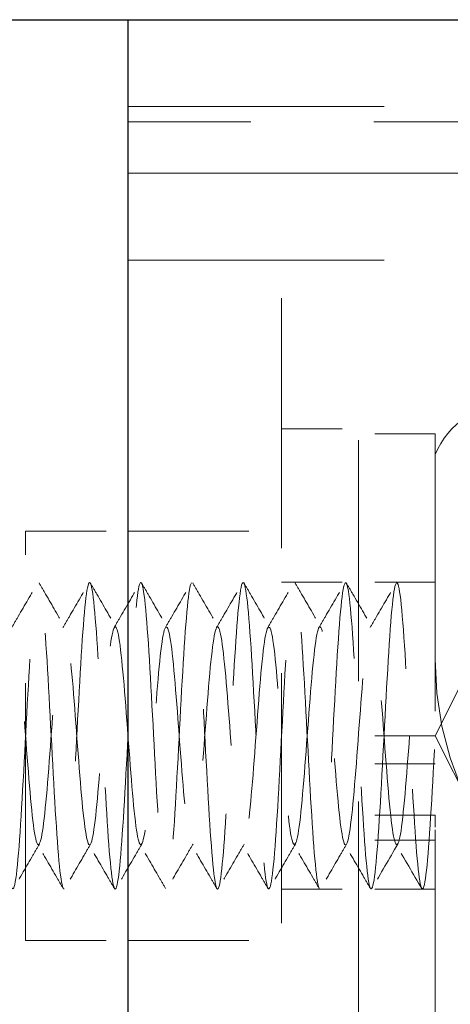
# Model space of a CAD drawing. Units: inches. Extents: x 33223 to 36160, y 17134 to 19216.
# Drawn here: x 33499 to 33507, y 18228 to 18247 of the extents above; entities that cross this region are included whole.
import ezdxf

# ---------------------------------------------------------------- set-up
doc = ezdxf.new("R2010")
doc.units = ezdxf.units.IN
doc.header["$LTSCALE"] = 3
doc.header["$MEASUREMENT"] = 0
doc.linetypes.add('HIDDEN2', pattern=[4.762499999999999, 3.175, -1.5875])
doc.layers.add('Net Hidden', color=7, linetype='HIDDEN2', lineweight=18, true_color=0x0080ff)
doc.layers.add('Net Thay', color=7, linetype='Continuous', lineweight=25)

msp = doc.modelspace()

# ---------------------------------------------------------------- linework, layer by layer
at = {"layer": 'Net Hidden', "ltscale": 0.5249344110488892}
for p, q in [((33500.778398838, 18245.20431064691), (33545.778398838, 18245.20431064691)), ((33500.778398838, 18242.20431064691), (33545.778398838, 18242.20431064691))]:
    msp.add_line(p, q, dxfattribs=at)
at = {"layer": 'Net Hidden', "ltscale": 0.5039370059967041}
msp.add_line((33524.778398838, 18244.90431064691), (33500.778398838, 18244.90431064691), dxfattribs=at)
at = {"layer": 'Net Hidden', "ltscale": 0.4454216063022614}
msp.add_line((33500.778398838, 18243.90431064691), (33503.778398838, 18243.90431064691), dxfattribs=at)
at = {"layer": 'Net Hidden', "ltscale": 0.5132691860198975}
msp.add_line((33503.778398838, 18221.90431064691), (33503.778398838, 18243.90431064691), dxfattribs=at)
at = {"layer": 'Net Hidden', "ltscale": 0.5319334864616394}
msp.add_line((33503.778398838, 18243.90431064691), (33579.778398838, 18243.90431064691), dxfattribs=at)
at = {"layer": 'Net Hidden', "ltscale": 0.1239002496004105}
for p, q in [((33503.778398838, 18238.90431064691), (33505.278398838, 18238.90431064691)), ((33506.778398838, 18238.80431064692), (33505.278398838, 18238.80431064692)), ((33503.778398838, 18235.90431064691), (33505.278398838, 18235.90431064691)), ((33506.778398838, 18235.90431064691), (33505.278398838, 18235.90431064691)), ((33506.778398838, 18232.90431064691), (33505.278398838, 18232.90431064691)), ((33506.778398838, 18232.35612248833), (33505.278398838, 18232.35612248833)), ((33506.778398838, 18231.35028022905), (33505.278398838, 18231.35028022905)), ((33506.778398838, 18230.86301769868), (33505.278398838, 18230.86301769868)), ((33503.778398838, 18229.90431064691), (33505.278398838, 18229.90431064691)), ((33506.778398838, 18229.90431064691), (33505.278398838, 18229.90431064691))]:
    msp.add_line(p, q, dxfattribs=at)
at = {"layer": 'Net Hidden', "ltscale": 0.4947389960289001}
msp.add_line((33505.278398838, 18226.90431064691), (33505.278398838, 18238.90431064691), dxfattribs=at)
at = {"layer": 'Net Hidden', "ltscale": 0.569043755531311}
msp.add_line((33506.778398838, 18238.80431064692), (33506.778398838, 18231.35028022905), dxfattribs=at)
at = {"layer": 'Net Hidden', "ltscale": 0.5277215838432312}
msp.add_line((33498.778398838, 18228.90431064691), (33498.778398838, 18236.90431064691), dxfattribs=at)
at = {"layer": 'Net Hidden', "ltscale": 0.1652336567640305}
for p, q in [((33498.778398838, 18236.90431064691), (33500.778398838, 18236.90431064691)), ((33498.778398838, 18228.90431064691), (33500.778398838, 18228.90431064691))]:
    msp.add_line(p, q, dxfattribs=at)
at = {"layer": 'Net Hidden', "ltscale": 0.2479005008935928}
for p, q in [((33500.778398838, 18236.90431064691), (33503.778398838, 18236.90431064691)), ((33500.778398838, 18228.90431064691), (33503.778398838, 18228.90431064691))]:
    msp.add_line(p, q, dxfattribs=at)
at = {"layer": 'Net Hidden', "ltscale": 0.06190012395381927}
msp.add_line((33506.778398838, 18235.90431064691), (33506.028398838, 18235.90431064691), dxfattribs=at)
at = {"layer": 'Net Hidden', "ltscale": 0.2133448421955109}
for q in [(33507.93309937637, 18235.21371172367), (33507.93309937637, 18230.59490957015)]:
    msp.add_line((33506.778398838, 18232.90431064691), q, dxfattribs=at)
at = {"layer": 'Net Hidden', "ltscale": 0.02459355071187019}
msp.add_line((33506.778398838, 18231.35028022905), (33506.778398838, 18231.0661725941), dxfattribs=at)
at = {"layer": 'Net Hidden', "ltscale": 0.03348834440112114}
msp.add_line((33506.778398838, 18230.86301769868), (33506.778398838, 18231.0661725941), dxfattribs=at)
at = {"layer": 'Net Hidden', "ltscale": 0.5027692914009094}
msp.add_line((33506.778398838, 18230.86301769868), (33506.778398838, 18227.00431064691), dxfattribs=at)
at = {"layer": 'Net Hidden', "ltscale": 0.02056670747697353}
msp.add_line((33506.778398838, 18229.90431064691), (33506.528398838, 18229.90431064691), dxfattribs=at)
at = {"layer": 'Net Hidden', "ltscale": 0.535967230796814}
msp.add_circle((33513.278398838, 18234.40431064691), 6.500000000000002, dxfattribs=at)
at = {"layer": 'Net Hidden', "ltscale": 0.4012616276741028}
msp.add_arc((33508.278398838, 18237.77931064691), 1.625000000000001, 22.61986494810656, 157.3801350518934, dxfattribs=at)
at = {"layer": 'Net Hidden', "ltscale": 0.5276833176612854}
msp.add_open_spline([(33505.778398838, 18232.90431064691), (33505.72372266419, 18231.87368905112), (33505.66904649037, 18230.86148825418), (33505.61437031657, 18230.3314541486), (33505.55971394289, 18229.80161198661), (33505.5050575692, 18229.77248755527), (33505.45040119551, 18230.25741605065), (33505.39576441828, 18230.74217068016), (33505.34112764106, 18231.72329714871), (33505.28649086382, 18232.75184526263), (33505.2318734801, 18233.7800282899), (33505.17725609638, 18234.81897850983), (33505.12263871266, 18235.39357758502), (33505.06804052022, 18235.96797475937), (33505.01344232779, 18236.05793937937), (33504.95884413536, 18235.62235502049), (33504.90426493269, 18235.18692216204), (33504.84968573004, 18234.24179519097), (33504.79510652738, 18233.21866505036), (33504.7405461137, 18232.19588712377), (33504.6859857, 18231.13144088237), (33504.63142528632, 18230.5112279453), (33504.57688346148, 18229.89122631614), (33504.52234163664, 18229.73709760694), (33504.46779981181, 18230.11915756975), (33504.41327637639, 18230.50108871652), (33504.35875294098, 18231.40531238449), (33504.30422950556, 18232.41954877162), (33504.24972426082, 18233.43344677884), (33504.19521901607, 18234.52145873232), (33504.14071377132, 18235.18779255151), (33504.08622651915, 18235.85390640908), (33504.03173926697, 18236.07513545627), (33503.9772520148, 18235.75072612888), (33503.92278255778, 18235.42642275124), (33503.86831310075, 18234.56828861174), (33503.81384364372, 18233.56692027174), (33503.75939178505, 18232.56587546059), (33503.70493992639, 18231.45692612499), (33503.65048806772, 18230.74455059548), (33503.59605361127, 18230.03240273338), (33503.54161915481, 18229.74159100995), (33503.48718469837, 18230.00433717515), (33503.43276744862, 18230.26700028641), (33503.37835019887, 18231.07362737504), (33503.32393294913, 18232.05767405588), (33503.2695327112, 18233.04141310593), (33503.21513247327, 18234.16795987921), (33503.16073223534, 18234.92566980792), (33503.10634881496, 18235.68314549465), (33503.05196539457, 18236.04549920264), (33502.99758197419, 18235.84824839029), (33502.94321517769, 18235.65105787339), (33502.88884838118, 18234.90152474212), (33502.83448158466, 18233.93970345551), (33502.78013121896, 18232.97817285183), (33502.72578085327, 18231.83808490414), (33502.67143048756, 18231.03641410133), (33502.61709636019, 18230.23498281472), (33502.56276223282, 18229.79972124422), (33502.50842810544, 18229.92789744966), (33502.4541100245, 18230.05603580098), (33502.39979194356, 18230.7427910939), (33502.34547386261, 18231.67707284811), (33502.29117163677, 18232.61108189133), (33502.23686941094, 18233.75994394604), (33502.1825671851, 18234.6035032529), (33502.12828062362, 18235.44681922155), (33502.07399406213, 18235.95569118263), (33502.01970750064, 18235.89983849776), (33501.9654364133, 18235.84400173347), (33501.91116532597, 18235.22572277225), (33501.85689423863, 18234.32465449696), (33501.80263843579, 18233.42383999173), (33501.74838263295, 18232.27166473078), (33501.69412683011, 18231.38901371848), (33501.63988612266, 18230.50660828289), (33501.58564541521, 18229.92415427243), (33501.53140470776, 18229.90484567725), (33501.47717890712, 18229.88554238859), (33501.42295310649, 18230.42972340799), (33501.36872730586, 18231.29160605526), (33501.314516224, 18232.15325475757), (33501.26030514213, 18233.30261800841), (33501.20609406027, 18234.22082255479), (33501.15189750965, 18235.13878097711), (33501.09770095903, 18235.79399475091), (33501.04350440841, 18235.89080861234), (33500.98932220201, 18235.98759684999), (33500.93513999561, 18235.52295898238), (33500.88095778922, 18234.70645981239), (33500.82678974053, 18233.89017399216), (33500.77262169185, 18232.75036932698), (33500.71845364317, 18231.80089756286), (33500.66429956618, 18230.8516706983), (33500.6101454892, 18230.12536989769), (33500.55599141221, 18229.94928318169), (33500.50185112139, 18229.77324129264), (33500.44771083057, 18230.15317332292), (33500.39357053976, 18230.91794846999), (33500.33944385006, 18231.68253149025), (33500.28531716037, 18232.80546666949), (33500.23119047068, 18233.78117601031), (33500.17707719754, 18234.75664349897), (33500.1229639244, 18235.55146036277), (33500.06885065127, 18235.80793046221), (33500.01475061057, 18236.06433784639), (33499.96065056988, 18235.773880797), (33499.90655052919, 18235.06722011086), (33499.85246353732, 18234.36072986967), (33499.79837654543, 18233.26246795074), (33499.74428955355, 18232.26627633083), (33499.69021542728, 18231.27032167396), (33499.63614130102, 18230.4104948497), (33499.58206717475, 18230.07326449378), (33499.52800573135, 18229.73611323389), (33499.47394428796, 18229.93283361002), (33499.41988284456, 18230.57504108653), (33499.36583390173, 18231.21710006616), (33499.3117849589, 18232.28247793567), (33499.25773601606, 18233.29270243201), (33499.2036566598, 18234.30349538331), (33499.14957730354, 18235.22447680821), (33499.09549794728, 18235.64162145394), (33499.04147346991, 18236.05834278782), (33498.98744899254, 18235.95807902645), (33498.93342451515, 18235.38582438754), (33498.87941199385, 18234.81369639332), (33498.82539947253, 18233.78930656254), (33498.77138695122, 18232.77218244861), (33498.71738620535, 18231.75528008118), (33498.66338545948, 18230.78028175013), (33498.60938471361, 18230.28439356817), (33498.55297332885, 18229.76636851898), (33498.49656194408, 18229.79394346298), (33498.44015055931, 18230.35378809424), (33498.38462060242, 18230.90488515314), (33498.32909064554, 18231.9492621372), (33498.27356068866, 18232.9954935681), (33498.21848852482, 18234.03309979033), (33498.16341636098, 18235.03393739364), (33498.10834419714, 18235.53372671717), (33498.05331910068, 18236.03308889611), (33497.99829400422, 18236.01399487278), (33497.94326890776, 18235.48528916039), (33497.8882900071, 18234.95702731791), (33497.83331110645, 18233.93938243119), (33497.77833220579, 18232.90305465963), (33497.72339863658, 18231.86758136552), (33497.66846506737, 18230.8511999222), (33497.61353149816, 18230.3233583642), (33497.55903838677, 18229.79974904432), (33497.50454527538, 18229.77505283401), (33497.450052164, 18230.26051913023), (33497.39520638077, 18230.7491272969), (33497.34036059753, 18231.73743684885), (33497.2855148143, 18232.77022233948), (33497.23071181704, 18233.8022021394), (33497.17590881979, 18234.84131892435), (33497.12110582253, 18235.40958856209), (33497.06634477399, 18235.97742322033), (33497.01158372544, 18236.05473535178), (33496.9568226769, 18235.60600902419), (33496.90210274618, 18235.15761962675), (33496.84738281545, 18234.20012846372), (33496.79266288473, 18233.17282179163), (33496.73798324715, 18232.14627157907), (33496.68330360957, 18231.0867579263), (33496.62862397198, 18230.47975646121), (33496.57398380892, 18229.8731932048), (33496.51934364586, 18229.74009517067), (33496.4647034828, 18230.14137273199), (33496.41010198154, 18230.54236636088), (33496.35550048028, 18231.46265818807), (33496.30089897903, 18232.48160431928), (33496.2463353326, 18233.49984402226), (33496.19177168619, 18234.58044986112), (33496.13720803977, 18235.23009317179), (33496.08268144683, 18235.87929531789), (33496.0281548539, 18236.07517607803), (33495.97362826096, 18235.72841489988), (33495.91913792562, 18235.38188430141), (33495.86464759026, 18234.50571547668), (33495.81015725492, 18233.49897790095), (33495.75570238658, 18232.49289559692), (33495.70124751825, 18231.39185764089), (33495.64679264991, 18230.69679117982), (33495.59237246319, 18230.00216739778), (33495.53795227647, 18229.73736663058), (33495.48353208975, 18230.02272984754), (33495.4291458043, 18230.30791529639), (33495.37475951884, 18231.13254099655), (33495.32037323339, 18232.12225206564), (33495.26602007374, 18233.11136031758), (33495.2116669141, 18234.23076051788), (33495.15731375446, 18234.97281396576), (33495.10299294996, 18235.71442568688), (33495.04867214547, 18236.05330265864), (33494.99435134097, 18235.83592507754), (33494.94006212558, 18235.61867390776), (33494.88577291019, 18234.85341687678), (33494.83148369481, 18233.88648623736), (33494.77722530703, 18232.92010466005), (33494.72296691925, 18231.78584702413), (33494.66870853146, 18230.9965402311), (33494.61448021415, 18230.20767087884), (33494.56025189684, 18229.79067611249), (33494.50602357954, 18229.9339092818), (33494.45182457985, 18230.07706501453), (33494.39762558016, 18230.77485483307), (33494.34342658047, 18231.71238706866), (33494.28925614968, 18232.64942512051), (33494.23508571889, 18233.79360870294), (33494.1809152881, 18234.62907270429), (33494.12677268151, 18235.46410757631), (33494.07263007493, 18235.96200979684), (33494.01848746834, 18235.89849526846), (33493.96437194517, 18235.83501251155), (33493.91025642199, 18235.21289215697), (33493.85614089882, 18234.31213085653), (33493.80205172205, 18233.41180809608), (33493.74796254528, 18232.26401129117), (33493.69387336851, 18231.3848922463), (33493.63980980481, 18230.50618949423), (33493.58574624111, 18229.92597423993), (33493.5316826774, 18229.90494920353), (33493.47764399699, 18229.88393384411), (33493.42360531657, 18230.42227908616), (33493.36956663615, 18231.27828795223), (33493.31555211268, 18232.13391415608), (33493.26153758921, 18233.2777158222), (33493.20752306574, 18234.19656591886), (33493.15096968837, 18235.15860488408), (33493.094416311, 18235.83565579705), (33493.03786293363, 18235.89900813982), (33492.98278393041, 18235.96070885609), (33492.92770492718, 18235.44000224552), (33492.87262592397, 18234.57849113524), (33492.81764047409, 18233.71844332745), (33492.76265502421, 18232.55032547458), (33492.70766957434, 18231.61454820436), (33492.65277421178, 18230.68030409735), (33492.59787884922, 18230.01158824211), (33492.54298348667, 18229.91689813295), (33492.4881748015, 18229.82235753534), (33492.43336611634, 18230.30333167301), (33492.37855743117, 18231.13853728166), (33492.32383206682, 18231.97247320078), (33492.26910670247, 18233.12951551708), (33492.21438133812, 18234.07873519248), (33492.15973598875, 18235.02656699592), (33492.10509063939, 18235.73334679797), (33492.05044529003, 18235.87557414824), (33491.99587669804, 18236.01760171941), (33491.94130810606, 18235.5917169759), (33491.88673951408, 18234.7923793809), (33491.83224446767, 18233.99411910426), (33491.77774942126, 18232.85169870426), (33491.72325437486, 18231.88553522475), (33491.6688297057, 18230.92061949028), (33491.61440503654, 18230.16541524255), (33491.55998036738, 18229.96318034332), (33491.50562294835, 18229.76119533672), (33491.45126552931, 18230.11779514382), (33491.39690811028, 18230.87124280792), (33491.34261485332, 18231.62380112233), (33491.28832159634, 18232.74599296161), (33491.23402833937, 18233.72988277446), (33491.17979619333, 18234.71266514917), (33491.1255640473, 18235.52339148836), (33491.07133190126, 18235.79581818372), (33491.01715784994, 18236.06795304939), (33490.96298379861, 18235.79361709274), (33490.90880974728, 18235.09651136513), (33490.85469080739, 18234.40011480536), (33490.8005718675, 18233.30581670669), (33490.7464529276, 18232.30617976594), (33490.69238614688, 18231.30750626313), (33490.63831936617, 18230.43751846505), (33490.58425258545, 18230.08716015309), (33490.53023504083, 18229.73712089607), (33490.4762174962, 18229.91765470756), (33490.42219995158, 18230.54776349838), (33490.36710468429, 18231.19044380703), (33490.31200941699, 18232.27898538451), (33490.2569141497, 18233.30805862412), (33490.20200385647, 18234.33367690549), (33490.14709356322, 18235.26279909546), (33490.09218326999, 18235.66659394879), (33490.03744423796, 18236.06912939534), (33489.98270520593, 18235.93530660994), (33489.92796617391, 18235.32655896978), (33489.87338511405, 18234.71956812334), (33489.8188040542, 18233.66220585861), (33489.76422299434, 18232.63745545949), (33489.70978700048, 18231.61542865038), (33489.65535100661, 18230.66187478916), (33489.60091501274, 18230.21036206521), (33489.54661152361, 18229.75994838564), (33489.49230803447, 18229.8247070959), (33489.43800454534, 18230.37531703361), (33489.38382130933, 18230.92470766551), (33489.3296380733, 18231.93864537774), (33489.27545483728, 18232.95980058844), (33489.2213798794, 18233.97891515343), (33489.16730492152, 18234.97022658681), (33489.11322996364, 18235.48815565798), (33489.05761200007, 18236.02086361266), (33489.0019940365, 18236.03134342551), (33488.94637607293, 18235.51465044936), (33488.89161474364, 18235.00591563784), (33488.83685341434, 18234.00586929617), (33488.78209208504, 18232.97392046587), (33488.72763769148, 18231.94775568028), (33488.67318329792, 18230.92645682174), (33488.61872890436, 18230.37466601745), (33488.56453079129, 18229.82547212422), (33488.51033267821, 18229.76018897595), (33488.45613456514, 18230.20827607076), (33488.39965658788, 18230.67521211921), (33488.34317861062, 18231.6847596093), (33488.28670063335, 18232.74789644335), (33488.23222392684, 18233.77336152025), (33488.17774722032, 18234.81041421624), (33488.1232705138, 18235.38691116072), (33488.06926666725, 18235.95840408893), (33488.0152628207, 18236.05810702416), (33487.96125897415, 18235.64130700128), (33487.90720530724, 18235.22412246638), (33487.85315164032, 18234.30366382485), (33487.79909797341, 18233.29338115436), (33487.7921982616, 18233.16442303428), (33487.7852985498, 18233.03436715043), (33487.778398838, 18232.90431064691)], degree=3, knots=[0, 0, 0, 0, 1.030621595791134, 1.030621595791134, 1.030621595791134, 2.060869968012806, 2.060869968012806, 2.060869968012806, 3.090748955807983, 3.090748955807983, 3.090748955807983, 4.120262384558416, 4.120262384558416, 4.120262384558416, 5.149414066061077, 5.149414066061077, 5.149414066061077, 6.178207798702966, 6.178207798702966, 6.178207798702966, 7.206647367634311, 7.206647367634311, 7.206647367634311, 8.234736544940175, 8.234736544940175, 8.234736544940175, 9.262479089810519, 9.262479089810519, 9.262479089810519, 10.28987874870873, 10.28987874870873, 10.28987874870873, 11.31693925553863, 11.31693925553863, 11.31693925553863, 12.34366433181006, 12.34366433181006, 12.34366433181006, 13.37005768680289, 13.37005768680289, 13.37005768680289, 14.39612301772976, 14.39612301772976, 14.39612301772976, 15.42186400989727, 15.42186400989727, 15.42186400989727, 16.44728433686587, 16.44728433686587, 16.44728433686587, 17.47238766060836, 17.47238766060836, 17.47238766060836, 18.49717763166704, 18.49717763166704, 18.49717763166704, 19.52165788930957, 19.52165788930957, 19.52165788930957, 20.54583206168354, 20.54583206168354, 20.54583206168354, 21.56970376596974, 21.56970376596974, 21.56970376596974, 22.5932766085342, 22.5932766085342, 22.5932766085342, 23.61655418507899, 23.61655418507899, 23.61655418507899, 24.63954008079181, 24.63954008079181, 24.63954008079181, 25.66223787049445, 25.66223787049445, 25.66223787049445, 26.68465111878997, 26.68465111878997, 26.68465111878997, 27.70678338020882, 27.70678338020882, 27.70678338020882, 28.72863819935383, 28.72863819935383, 28.72863819935383, 29.75021911104406, 29.75021911104406, 29.75021911104406, 30.77152964045757, 30.77152964045757, 30.77152964045757, 31.79257330327311, 31.79257330327311, 31.79257330327311, 32.81335360581081, 32.81335360581081, 32.81335360581081, 33.83387404517177, 33.83387404517177, 33.83387404517177, 34.85413810937668, 34.85413810937668, 34.85413810937668, 35.87414927750345, 35.87414927750345, 35.87414927750345, 36.89391101982378, 36.89391101982378, 36.89391101982378, 37.91342679793891, 37.91342679793891, 37.91342679793891, 38.93270006491431, 38.93270006491431, 38.93270006491431, 39.95173426541348, 39.95173426541348, 39.95173426541348, 40.97053283583084, 40.97053283583084, 40.97053283583084, 41.98990468584866, 41.98990468584866, 41.98990468584866, 43.00824209327933, 43.00824209327933, 43.00824209327933, 44.02635413420843, 44.02635413420843, 44.02635413420843, 45.04424421325933, 45.04424421325933, 45.04424421325933, 46.10757376507141, 46.10757376507141, 46.10757376507141, 47.15428879263642, 47.15428879263642, 47.15428879263642, 48.19237462471766, 48.19237462471766, 48.19237462471766, 49.22957325749442, 49.22957325749442, 49.22957325749442, 50.26590111987795, 50.26590111987795, 50.26590111987795, 51.30137450473217, 51.30137450473217, 51.30137450473217, 52.32854545513355, 52.32854545513355, 52.32854545513355, 53.36236411327676, 53.36236411327676, 53.36236411327676, 54.39537627472437, 54.39537627472437, 54.39537627472437, 55.42759772156153, 55.42759772156153, 55.42759772156153, 56.45904411574611, 56.45904411574611, 56.45904411574611, 57.48973100211011, 57.48973100211011, 57.48973100211011, 58.51967381130339, 58.51967381130339, 58.51967381130339, 59.54888786268148, 59.54888786268148, 59.54888786268148, 60.57738836713938, 60.57738836713938, 60.57738836713938, 61.60519042989301, 61.60519042989301, 61.60519042989301, 62.63230905321021, 62.63230905321021, 62.63230905321021, 63.65875913909267, 63.65875913909267, 63.65875913909267, 64.6845554919107, 64.6845554919107, 64.6845554919107, 65.70971282099221, 65.70971282099221, 65.70971282099221, 66.73424574316743, 66.73424574316743, 66.73424574316743, 67.75816878527094, 67.75816878527094, 67.75816878527094, 68.7814963866023, 68.7814963866023, 68.7814963866023, 69.80424290134684, 69.80424290134684, 69.80424290134684, 70.82642260095771, 70.82642260095771, 70.82642260095771, 71.84804967650078, 71.84804967650078, 71.84804967650078, 72.86913824096347, 72.86913824096347, 72.86913824096347, 73.88970233152875, 73.88970233152875, 73.88970233152875, 74.90975591181572, 74.90975591181572, 74.90975591181572, 75.9293128740876, 75.9293128740876, 75.9293128740876, 76.9483870414286, 76.9483870414286, 76.9483870414286, 77.96699216989062, 77.96699216989062, 77.96699216989062, 78.98514195061085, 78.98514195061085, 78.98514195061085, 80.05114799994278, 80.05114799994278, 80.05114799994278, 81.08936275121188, 81.08936275121188, 81.08936275121188, 82.12581406354897, 82.12581406354897, 82.12581406354897, 83.16056726987003, 83.16056726987003, 83.16056726987003, 84.19368664589703, 84.19368664589703, 84.19368664589703, 85.22523546153818, 85.22523546153818, 85.22523546153818, 86.25527603023328, 86.25527603023328, 86.25527603023328, 87.28386975639494, 87.28386975639494, 87.28386975639494, 88.31107718106799, 88.31107718106799, 88.31107718106799, 89.33695802592183, 89.33695802592183, 89.33695802592183, 90.3615712356834, 90.3615712356834, 90.3615712356834, 91.38497501911199, 91.38497501911199, 91.38497501911199, 92.40722688861115, 92.40722688861115, 92.40722688861115, 93.42838369856747, 93.42838369856747, 93.42838369856747, 94.44850168250117, 94.44850168250117, 94.44850168250117, 95.46763648910839, 95.46763648910839, 95.46763648910839, 96.48584321727147, 96.48584321727147, 96.48584321727147, 97.52436453908706, 97.52436453908706, 97.52436453908706, 98.55939918215817, 98.55939918215817, 98.55939918215817, 99.59120562743564, 99.59120562743564, 99.59120562743564, 100.6200343674235, 100.6200343674235, 100.6200343674235, 101.6461286779495, 101.6461286779495, 101.6461286779495, 102.6697253331092, 102.6697253331092, 102.6697253331092, 103.6910552704974, 103.6910552704974, 103.6910552704974, 104.7103442130066, 104.7103442130066, 104.7103442130066, 105.7587181275348, 105.7587181275348, 105.7587181275348, 106.790944866487, 106.790944866487, 106.790944866487, 107.8173860030681, 107.8173860030681, 107.8173860030681, 108.8389963662741, 108.8389963662741, 108.8389963662741, 109.9035811570137, 109.9035811570137, 109.9035811570137, 110.930442882939, 110.930442882939, 110.930442882939, 111.948391408466, 111.948391408466, 111.948391408466, 112.9672790257148, 112.9672790257148, 112.9672790257148, 113.0973355292325, 113.0973355292325, 113.0973355292325, 113.0973355292325], dxfattribs=at)
at = {"layer": 'Net Hidden', "ltscale": 0.4947110116481781}
msp.add_open_spline([(33505.778398838, 18232.90431064691), (33505.83284690457, 18233.93063252275), (33505.88729497116, 18234.93890701434), (33505.94174303774, 18235.47050952732), (33505.99593593603, 18235.99962071027), (33506.05012883432, 18236.03841442406), (33506.10432173262, 18235.56938763502), (33506.16049482473, 18235.08322273417), (33506.21666791684, 18234.06724426273), (33506.27284100896, 18233.009051965), (33506.32730819341, 18231.98299566482), (33506.38177537786, 18230.95515468654), (33506.43624256231, 18230.39333726649), (33506.49024014225, 18229.83636371702), (33506.5442377222, 18229.75609385646), (33506.59823530214, 18230.18851842477), (33506.65227579138, 18230.62128662024), (33506.70631628063, 18231.55285257216), (33506.76035676988, 18232.56495360471), (33506.76637079258, 18232.67758764406), (33506.77238481529, 18232.79094898958), (33506.778398838, 18232.90431064691)], degree=3, knots=[-6.283185307179585, -6.283185307179585, -6.283185307179585, -6.283185307179585, -5.256863431345022, -5.256863431345022, -5.256863431345022, -4.235351364435823, -4.235351364435823, -4.235351364435823, -3.176513523326868, -3.176513523326868, -3.176513523326868, -2.149831284136024, -2.149831284136024, -2.149831284136024, -1.132000881363126, -1.132000881363126, -1.132000881363126, -0.1133616573399199, -0.1133616573399199, -0.1133616573399199, 0, 0, 0, 0], dxfattribs=at)
at = {"layer": 'Net Hidden', "ltscale": 0.0831674337387085}
for points, knots in [([(33498.50795260902, 18235.0207000133), (33498.55022679738, 18235.09331767011), (33498.59247498107, 18235.16595051664), (33498.76121325007, 18235.45622396173), (33498.88755401473, 18235.67395156094), (33499.01381533776, 18235.89172514176)], [0, 0, 0, 0, 0.02520795236705833, 0.02520795236705833, 0.1007265286397837, 0.1007265286397837, 0.1007265286397837, 0.1007265286397837]), ([(33499.04298233824, 18235.89172514176), (33499.08525590004, 18235.81881235494), (33499.12753902044, 18235.74590511282), (33499.2960318702, 18235.45548893057), (33499.42232723536, 18235.23802951937), (33499.54884506697, 18235.0207000133)], [0, 0, 0, 0, 0.02528437945481364, 0.02528437945481364, 0.100726525041996, 0.100726525041996, 0.100726525041996, 0.100726525041996]), ([(33499.50795260902, 18235.0207000133), (33499.55022679738, 18235.09331767011), (33499.59247498107, 18235.16595051664), (33499.76121325007, 18235.45622396173), (33499.88755401473, 18235.67395156094), (33500.01381533776, 18235.89172514176)], [0, 0, 0, 0, 0.02520795236705833, 0.02520795236705833, 0.1007265286397837, 0.1007265286397837, 0.1007265286397837, 0.1007265286397837]), ([(33500.04298233824, 18235.89172514176), (33500.08525590004, 18235.81881235494), (33500.12753902044, 18235.74590511282), (33500.2960318702, 18235.45548893057), (33500.42232723536, 18235.23802951937), (33500.54884506697, 18235.0207000133)], [0, 0, 0, 0, 0.02528437945481249, 0.02528437945481249, 0.100726525041996, 0.100726525041996, 0.100726525041996, 0.100726525041996]), ([(33500.50795260902, 18235.0207000133), (33500.55022679738, 18235.09331767011), (33500.59247498107, 18235.16595051664), (33500.76121325007, 18235.45622396173), (33500.88755401473, 18235.67395156094), (33501.01381533776, 18235.89172514176)], [0, 0, 0, 0, 0.02520795236705833, 0.02520795236705833, 0.1007265286397803, 0.1007265286397803, 0.1007265286397803, 0.1007265286397803]), ([(33501.04298233824, 18235.89172514176), (33501.08525590004, 18235.81881235494), (33501.12753902044, 18235.74590511282), (33501.2960318702, 18235.45548893057), (33501.42232723536, 18235.23802951937), (33501.54884506697, 18235.0207000133)], [0, 0, 0, 0, 0.02528437945480912, 0.02528437945480912, 0.100726525041996, 0.100726525041996, 0.100726525041996, 0.100726525041996]), ([(33501.50795260902, 18235.0207000133), (33501.55022679738, 18235.09331767011), (33501.59247498107, 18235.16595051664), (33501.76121325007, 18235.45622396173), (33501.88755401473, 18235.67395156094), (33502.01381533776, 18235.89172514176)], [0, 0, 0, 0, 0.02520795236705968, 0.02520795236705968, 0.1007265286397802, 0.1007265286397802, 0.1007265286397802, 0.1007265286397802]), ([(33502.04298233824, 18235.89172514176), (33502.08525590004, 18235.81881235494), (33502.12753902044, 18235.74590511282), (33502.2960318702, 18235.45548893057), (33502.42232723536, 18235.23802951937), (33502.54884506697, 18235.0207000133)], [0, 0, 0, 0, 0.02528437945481307, 0.02528437945481307, 0.1007265250419996, 0.1007265250419996, 0.1007265250419996, 0.1007265250419996]), ([(33502.50795260902, 18235.0207000133), (33502.55022679738, 18235.09331767011), (33502.59247498107, 18235.16595051664), (33502.76121325007, 18235.45622396173), (33502.88755401473, 18235.67395156094), (33503.01381533776, 18235.89172514176)], [0, 0, 0, 0, 0.02520795236706044, 0.02520795236706044, 0.1007265286397802, 0.1007265286397802, 0.1007265286397802, 0.1007265286397802]), ([(33503.04298233824, 18235.89172514176), (33503.08525590004, 18235.81881235494), (33503.12753902044, 18235.74590511282), (33503.2960318702, 18235.45548893057), (33503.42232723536, 18235.23802951937), (33503.54884506697, 18235.0207000133)], [0, 0, 0, 0, 0.02528437945481384, 0.02528437945481384, 0.1007265250419996, 0.1007265250419996, 0.1007265250419996, 0.1007265250419996]), ([(33503.50795260902, 18235.0207000133), (33503.55022679738, 18235.09331767011), (33503.59247498107, 18235.16595051664), (33503.76121325007, 18235.45622396173), (33503.88755401473, 18235.67395156094), (33504.01381533776, 18235.89172514176)], [0, 0, 0, 0, 0.02520795236705852, 0.02520795236705852, 0.1007265286397837, 0.1007265286397837, 0.1007265286397837, 0.1007265286397837]), ([(33504.04298233824, 18235.89172514176), (33504.08525590004, 18235.81881235494), (33504.12753902044, 18235.74590511282), (33504.2960318702, 18235.45548893057), (33504.42232723536, 18235.23802951937), (33504.54884506697, 18235.0207000133)], [0, 0, 0, 0, 0.02528437945481384, 0.02528437945481384, 0.100726525041996, 0.100726525041996, 0.100726525041996, 0.100726525041996]), ([(33504.50795260902, 18235.0207000133), (33504.55022679738, 18235.09331767011), (33504.59247498107, 18235.16595051664), (33504.76121325007, 18235.45622396173), (33504.88755401473, 18235.67395156094), (33505.01381533776, 18235.89172514176)], [0, 0, 0, 0, 0.02520795236705852, 0.02520795236705852, 0.1007265286397837, 0.1007265286397837, 0.1007265286397837, 0.1007265286397837]), ([(33505.04298233824, 18235.89172514176), (33505.08525590004, 18235.81881235494), (33505.12753902044, 18235.74590511282), (33505.2960318702, 18235.45548893057), (33505.42232723536, 18235.23802951937), (33505.54884506697, 18235.0207000133)], [0, 0, 0, 0, 0.02528437945481249, 0.02528437945481249, 0.100726525041996, 0.100726525041996, 0.100726525041996, 0.100726525041996]), ([(33505.50795260902, 18235.0207000133), (33505.55022679738, 18235.09331767011), (33505.59247498107, 18235.16595051664), (33505.76121325007, 18235.45622396173), (33505.88755401473, 18235.67395156094), (33506.01381533776, 18235.89172514176)], [0, 0, 0, 0, 0.02520795236705852, 0.02520795236705852, 0.1007265286397802, 0.1007265286397802, 0.1007265286397802, 0.1007265286397802]), ([(33499.04884506697, 18230.78792128053), (33499.00657087861, 18230.71530362372), (33498.96432269492, 18230.64267077719), (33498.79558442593, 18230.3523973321), (33498.66924366126, 18230.13466973289), (33498.54298233824, 18229.91689615207)], [0, 0, 0, 0, 0.02520795236705833, 0.02520795236705833, 0.1007265286397802, 0.1007265286397802, 0.1007265286397802, 0.1007265286397802]), ([(33499.51381533776, 18229.91689615207), (33499.47154177594, 18229.98980893889), (33499.42925865555, 18230.06271618101), (33499.2607658058, 18230.35313236326), (33499.13447044062, 18230.57059177446), (33499.00795260902, 18230.78792128053)], [0, 0, 0, 0, 0.02528437945481249, 0.02528437945481249, 0.100726525041996, 0.100726525041996, 0.100726525041996, 0.100726525041996]), ([(33500.04884506697, 18230.78792128053), (33500.00657087861, 18230.71530362372), (33499.96432269492, 18230.64267077719), (33499.79558442593, 18230.3523973321), (33499.66924366126, 18230.13466973289), (33499.54298233824, 18229.91689615207)], [0, 0, 0, 0, 0.02520795236705833, 0.02520795236705833, 0.1007265286397837, 0.1007265286397837, 0.1007265286397837, 0.1007265286397837]), ([(33500.51381533776, 18229.91689615207), (33500.47154177594, 18229.98980893889), (33500.42925865555, 18230.06271618101), (33500.2607658058, 18230.35313236326), (33500.13447044062, 18230.57059177446), (33500.00795260902, 18230.78792128053)], [0, 0, 0, 0, 0.02528437945481384, 0.02528437945481384, 0.100726525041996, 0.100726525041996, 0.100726525041996, 0.100726525041996]), ([(33501.04884506697, 18230.78792128053), (33501.00657087861, 18230.71530362372), (33500.96432269492, 18230.64267077719), (33500.79558442593, 18230.3523973321), (33500.66924366126, 18230.13466973289), (33500.54298233824, 18229.91689615207)], [0, 0, 0, 0, 0.02520795236705833, 0.02520795236705833, 0.1007265286397837, 0.1007265286397837, 0.1007265286397837, 0.1007265286397837]), ([(33501.51381533776, 18229.91689615207), (33501.47154177594, 18229.98980893889), (33501.42925865555, 18230.06271618101), (33501.2607658058, 18230.35313236326), (33501.13447044062, 18230.57059177446), (33501.00795260902, 18230.78792128053)], [0, 0, 0, 0, 0.02528437945481384, 0.02528437945481384, 0.1007265250419996, 0.1007265250419996, 0.1007265250419996, 0.1007265250419996]), ([(33502.04884506697, 18230.78792128053), (33502.00657087861, 18230.71530362372), (33501.96432269492, 18230.64267077719), (33501.79558442593, 18230.3523973321), (33501.66924366126, 18230.13466973289), (33501.54298233824, 18229.91689615207)], [0, 0, 0, 0, 0.02520795236706044, 0.02520795236706044, 0.1007265286397802, 0.1007265286397802, 0.1007265286397802, 0.1007265286397802]), ([(33502.51381533776, 18229.91689615207), (33502.47154177594, 18229.98980893889), (33502.42925865555, 18230.06271618101), (33502.2607658058, 18230.35313236326), (33502.13447044062, 18230.57059177446), (33502.00795260902, 18230.78792128053)], [0, 0, 0, 0, 0.02528437945481307, 0.02528437945481307, 0.1007265250419996, 0.1007265250419996, 0.1007265250419996, 0.1007265250419996]), ([(33503.04884506697, 18230.78792128053), (33503.00657087861, 18230.71530362372), (33502.96432269492, 18230.64267077719), (33502.79558442593, 18230.3523973321), (33502.66924366126, 18230.13466973289), (33502.54298233824, 18229.91689615207)], [0, 0, 0, 0, 0.02520795236705968, 0.02520795236705968, 0.1007265286397802, 0.1007265286397802, 0.1007265286397802, 0.1007265286397802]), ([(33503.51381533776, 18229.91689615207), (33503.47154177594, 18229.98980893889), (33503.42925865555, 18230.06271618101), (33503.2607658058, 18230.35313236326), (33503.13447044062, 18230.57059177446), (33503.00795260902, 18230.78792128053)], [0, 0, 0, 0, 0.02528437945480873, 0.02528437945480873, 0.100726525041996, 0.100726525041996, 0.100726525041996, 0.100726525041996]), ([(33504.04884506697, 18230.78792128053), (33504.00657087861, 18230.71530362372), (33503.96432269492, 18230.64267077719), (33503.79558442593, 18230.3523973321), (33503.66924366126, 18230.13466973289), (33503.54298233824, 18229.91689615207)], [0, 0, 0, 0, 0.02520795236705852, 0.02520795236705852, 0.1007265286397802, 0.1007265286397802, 0.1007265286397802, 0.1007265286397802]), ([(33504.51381533776, 18229.91689615207), (33504.47154177594, 18229.98980893889), (33504.42925865555, 18230.06271618101), (33504.2607658058, 18230.35313236326), (33504.13447044062, 18230.57059177446), (33504.00795260902, 18230.78792128053)], [0, 0, 0, 0, 0.02528437945481249, 0.02528437945481249, 0.100726525041996, 0.100726525041996, 0.100726525041996, 0.100726525041996]), ([(33505.04884506697, 18230.78792128053), (33505.00657087861, 18230.71530362372), (33504.96432269492, 18230.64267077719), (33504.79558442593, 18230.3523973321), (33504.66924366126, 18230.13466973289), (33504.54298233824, 18229.91689615207)], [0, 0, 0, 0, 0.02520795236705852, 0.02520795236705852, 0.1007265286397837, 0.1007265286397837, 0.1007265286397837, 0.1007265286397837]), ([(33505.51381533776, 18229.91689615207), (33505.47154177594, 18229.98980893889), (33505.42925865555, 18230.06271618101), (33505.2607658058, 18230.35313236326), (33505.13447044062, 18230.57059177446), (33505.00795260902, 18230.78792128053)], [0, 0, 0, 0, 0.02528437945481384, 0.02528437945481384, 0.100726525041996, 0.100726525041996, 0.100726525041996, 0.100726525041996])]:
    msp.add_open_spline(points, degree=3, knots=knots, dxfattribs=at)
at = {"layer": 'Net Hidden', "ltscale": 0.5246238708496094}
msp.add_open_spline([(33506.278398838, 18232.90431064691), (33506.21867470268, 18232.10352001445), (33506.15895056737, 18231.3229066404), (33506.09922643206, 18230.9781834513), (33506.03952780527, 18230.63360749553), (33505.9798291785, 18230.74186782691), (33505.92013055172, 18231.24535217728), (33505.86045716229, 18231.74862368178), (33505.80078377284, 18232.62146792635), (33505.74111038341, 18233.39971862036), (33505.68146196126, 18234.1776436951), (33505.6218135391, 18234.82202800976), (33505.56216511694, 18234.99043812863), (33505.50254139314, 18235.15877851469), (33505.44291766934, 18234.84313487144), (33505.38329394553, 18234.21112715966), (33505.32369465225, 18233.5793784099), (33505.26409535898, 18232.66314007942), (33505.2044960657, 18231.94863768425), (33505.14492093622, 18231.23442497523), (33505.08534580674, 18230.75743695556), (33505.02577067725, 18230.77062699708), (33504.96621944591, 18230.78381174752), (33504.90666821457, 18231.28609523116), (33504.84711698323, 18232.01128930087), (33504.78758938544, 18232.73619556947), (33504.72806178765, 18233.64773663761), (33504.66853418986, 18234.26315841414), (33504.60902996208, 18234.87833858151), (33504.5495257343, 18235.1670719492), (33504.49002150652, 18234.97654573156), (33504.43054038624, 18234.78609350168), (33504.37105926596, 18234.12623299769), (33504.31157814568, 18233.34596863532), (33504.25211987142, 18232.56600396351), (33504.19266159715, 18231.70438564165), (33504.13320332288, 18231.21653446187), (33504.07376763415, 18230.72886859487), (33504.01433194541, 18230.63879567421), (33503.95489625668, 18230.99389459784), (33503.89548289398, 18231.3488601344), (33503.83606953129, 18232.13110017612), (33503.77665616859, 18232.92767616641), (33503.71726487342, 18233.7239562896), (33503.65787357825, 18234.49527430011), (33503.59848228307, 18234.83471194453), (33503.53911279787, 18235.17402493894), (33503.47974331267, 18235.06508084466), (33503.42037382747, 18234.5653189089), (33503.36102589565, 18234.06573840565), (33503.30167796381, 18233.20022258482), (33503.24233003199, 18232.42482352385), (33503.18300339786, 18231.64970272399), (33503.12367676374, 18231.00271004814), (33503.06435012961, 18230.82454868554), (33503.00504453845, 18230.64645051619), (33502.9457389473, 18230.94556457322), (33502.88643335613, 18231.56447296764), (33502.8271485541, 18232.18316440839), (33502.76786375207, 18233.09109756067), (33502.70857895003, 18233.81072712659), (33502.64931468419, 18234.5301074136), (33502.59005041835, 18235.02612630303), (33502.53078615251, 18235.03804517743), (33502.4715421708, 18235.0499599724), (33502.41229818911, 18234.57754799168), (33502.3530542074, 18233.86899535452), (33502.29383025865, 18233.16068230966), (33502.2346063099, 18232.25096434797), (33502.17538236114, 18231.61749807644), (33502.11617819502, 18230.9842434022), (33502.0569740289, 18230.65790401375), (33501.99776986277, 18230.80973123403), (33501.93858522979, 18230.96150836218), (33501.87940059682, 18231.58372639096), (33501.82021596383, 18232.35004898699), (33501.76105061535, 18233.1161218874), (33501.70188526686, 18233.98895956254), (33501.64271991837, 18234.51103399409), (33501.58357360656, 18235.03294044632), (33501.52442729474, 18235.17898746371), (33501.46528098291, 18234.87266098728), (33501.40615346073, 18234.56643182487), (33501.34702593856, 18233.82298624264), (33501.28789841638, 18233.03160687723), (33501.22878943761, 18232.24047570207), (33501.16968045884, 18231.43975752198), (33501.11057148008, 18231.04850228399), (33501.05148079928, 18230.65736816424), (33500.99239011848, 18230.69434493814), (33500.93329943768, 18231.14009118729), (33500.87422681018, 18231.58570125273), (33500.81515418267, 18232.41828373224), (33500.75608155517, 18233.20256463917), (33500.69702673704, 18233.98660909892), (33500.63797191892, 18234.68454736694), (33500.57891710079, 18234.93168299228), (33500.51987984888, 18235.17874510565), (33500.46084259696, 18234.96338342419), (33500.40180534504, 18234.39807527047), (33500.34278541691, 18233.83293299969), (33500.28376548877, 18232.94527391234), (33500.22474556063, 18232.19846775553), (33500.16574271456, 18231.45187774594), (33500.10673986849, 18230.88195814661), (33500.04773702242, 18230.78606921235), (33499.98875101742, 18230.69020764748), (33499.92976501242, 18231.07269163968), (33499.87077900743, 18231.73405313023), (33499.8118096032, 18232.39522848997), (33499.75284019898, 18233.3033861352), (33499.69387079475, 18233.98514049203), (33499.6349177517, 18234.66670569487), (33499.57596470864, 18235.08933235798), (33499.51701166558, 18235.03282558429), (33499.45807474476, 18234.97633426385), (33499.39913782394, 18234.44369542017), (33499.34020090313, 18233.71229386158), (33499.28127986629, 18232.98108942162), (33499.22235882944, 18232.08621228401), (33499.1634377926, 18231.49347975853), (33499.10453240213, 18230.90090463206), (33499.04562701166, 18230.63861692968), (33498.98672162119, 18230.84308608833), (33498.92783164013, 18231.04750175869), (33498.86894165906, 18231.70865492353), (33498.810051678, 18232.48269663796), (33498.7513456926, 18233.25431993905), (33498.69263970719, 18234.10154554309), (33498.63393372179, 18234.58607620553), (33498.57288392862, 18235.08995151776), (33498.51183413545, 18235.17307662626), (33498.45078434229, 18234.78952520775), (33498.39047207729, 18234.41060738353), (33498.33015981229, 18233.59721813798), (33498.26984754729, 18232.78970874967), (33498.20959775734, 18231.98303582791), (33498.1493479674, 18231.2243450497), (33498.08909817744, 18230.92366223944), (33498.02890967392, 18230.6232852854), (33497.96872117039, 18230.79553606508), (33497.90853266686, 18231.34748231427), (33497.84840427293, 18231.89887734089), (33497.78827587899, 18232.80059166034), (33497.72814748505, 18233.5669494706), (33497.66807803536, 18234.33255601542), (33497.60800858567, 18234.92358437626), (33497.54793913598, 18235.02222190712), (33497.48792747639, 18235.12076454327), (33497.42791581679, 18234.72286740673), (33497.3679041572, 18234.04214567822), (33497.30794914445, 18233.36206650383), (33497.24799413171, 18232.43456880348), (33497.18803911896, 18231.75680046575), (33497.12813962042, 18231.07965969473), (33497.06824012188, 18230.68630922845), (33497.00834062334, 18230.78726104842), (33496.94849551669, 18230.88812119883), (33496.88865041004, 18231.47719115947), (33496.8288053034, 18232.23969517465), (33496.7690134764, 18233.0015203383), (33496.70922164939, 18233.89784127409), (33496.64942982239, 18234.45041570051), (33496.58969017257, 18235.00250792431), (33496.52995052275, 18235.18361433788), (33496.47021087293, 18234.89724523185), (33496.41052230736, 18234.61112100423), (33496.35083374178, 18233.87278138547), (33496.29114517621, 18233.07503292198), (33496.23150661123, 18232.27795272538), (33496.17186804624, 18231.46156103151), (33496.11222948125, 18231.05957745714), (33496.05263984222, 18230.65792365979), (33495.99305020319, 18230.69003550051), (33495.93346056415, 18231.13887664583), (33495.8739187852, 18231.58735729933), (33495.81437700625, 18232.42949064784), (33495.75483522731, 18233.21910226383), (33495.69534025113, 18234.00809320625), (33495.63584527495, 18234.70543744791), (33495.57635029878, 18234.94216055452), (33495.51690107634, 18235.17870161267), (33495.45745185391, 18234.94366047516), (33495.39800263148, 18234.3612396858), (33495.33859812185, 18233.77925694533), (33495.27919361222, 18232.87920848463), (33495.2197891026, 18232.13610381277), (33495.16042827268, 18231.39354554037), (33495.10106744275, 18230.84426500019), (33495.04170661283, 18230.77779155162), (33494.98238843714, 18230.71136586812), (33494.92307026145, 18231.1302663613), (33494.86375208576, 18231.81395505623), (33494.80447554624, 18232.4971638615), (33494.74519900672, 18233.41129113724), (33494.6859224672, 18234.07564657638), (33494.62668655299, 18234.73954669805), (33494.56745063879, 18235.12160411404), (33494.50821472458, 18235.02114739915), (33494.4490184318, 18234.92075787728), (33494.38982213903, 18234.34343855747), (33494.33062584625, 18233.59207820171), (33494.27146817782, 18232.84120809286), (33494.21231050939, 18231.95303847763), (33494.15315284095, 18231.39303224464), (33494.09403280636, 18230.83338226612), (33494.03491277176, 18230.62858354151), (33493.97579273717, 18230.88584978422), (33493.91670935229, 18231.14295654234), (33493.85762596741, 18231.84907804269), (33493.79854258253, 18232.63494066806), (33493.73949486944, 18233.4203288263), (33493.68044715634, 18234.24745619578), (33493.62139944325, 18234.68420835864), (33493.56238643002, 18235.12070386061), (33493.50337341679, 18235.14630152849), (33493.44436040356, 18234.74764168386), (33493.38538112407, 18234.34920972608), (33493.32640184458, 18233.54617926795), (33493.26742256509, 18232.75725568522), (33493.20847605887, 18231.96877048693), (33493.14952955264, 18231.23216851281), (33493.09058304642, 18230.93115872474), (33493.03166835841, 18230.63031141614), (33492.97275367041, 18230.77894173085), (33492.91383898241, 18231.29969605714), (33492.85495516286, 18231.82017753328), (33492.79607134331, 18232.68752156014), (33492.73718752377, 18233.45072426209), (33492.676512377, 18234.23714464563), (33492.61583723023, 18234.87202469086), (33492.55516208347, 18235.00818479844), (33492.49493680561, 18235.14333536254), (33492.43471152776, 18234.78057234443), (33492.37448624989, 18234.11581319797), (33492.31438149366, 18233.45238435428), (33492.25427673744, 18232.52261632332), (33492.19417198121, 18231.82696479803), (33492.13418309614, 18231.13265436378), (33492.07419421107, 18230.70717993286), (33492.014205326, 18230.77881634396), (33491.95432774947, 18230.8503198347), (33491.89445017294, 18231.41330673587), (33491.83457259642, 18232.16666479913), (33491.77462309173, 18232.92092783664), (33491.71467358703, 18233.8275475221), (33491.65472408233, 18234.40064174823), (33491.59505606387, 18234.97104507423), (33491.5353880454, 18235.18245142553), (33491.47572002693, 18234.92245489371), (33491.41615009873, 18234.66288577896), (33491.35658017053, 18233.94655500893), (33491.29701024233, 18233.15328694074), (33491.23753414969, 18232.36126844185), (33491.17805805705, 18231.5319306385), (33491.11858196441, 18231.10385315805), (33491.05919551955, 18230.6764209149), (33490.99980907468, 18230.67006679397), (33490.94042262981, 18231.08814252847), (33490.8811217082, 18231.50561618627), (33490.82182078658, 18232.32570333755), (33490.76251986496, 18233.11686537959), (33490.7033004018, 18233.90694064535), (33490.64408093863, 18234.62957827974), (33490.58486147547, 18234.90539853129), (33490.5257194623, 18235.18085805213), (33490.46657744914, 18234.99736520037), (33490.40743543597, 18234.45104013295), (33490.34836691743, 18233.90539397304), (33490.28929839889, 18233.02427121989), (33490.23022988036, 18232.26826865505), (33490.171230951, 18231.513156744), (33490.11223202165, 18230.91919869685), (33490.05323309229, 18230.79626231082), (33489.99429989356, 18230.67346288804), (33489.93536669482, 18231.02644570081), (33489.87643349609, 18231.67140584569), (33489.8146822448, 18232.34720652911), (33489.75293099351, 18233.30937281028), (33489.69117974223, 18234.0160961846), (33489.63101183639, 18234.7046986752), (33489.57084393056, 18235.11471781835), (33489.51067602473, 18235.02506816405), (33489.45074036857, 18234.93576455973), (33489.39080471241, 18234.35551257419), (33489.33086905625, 18233.59516438722), (33489.271147504, 18232.83753233839), (33489.21142595175, 18231.93954336518), (33489.1517043995, 18231.37938358908), (33489.0921794442, 18230.82106779894), (33489.0326544889, 18230.62609723209), (33488.9731295336, 18230.89772100223), (33488.91378424101, 18231.16852493701), (33488.85443894843, 18231.88953684064), (33488.79509365585, 18232.68087417743), (33488.73591160384, 18233.47003478956), (33488.67672955183, 18234.29057500987), (33488.61754749982, 18234.71217558137), (33488.55851272244, 18235.13272699915), (33488.49947794506, 18235.13613642385), (33488.44044316769, 18234.72062333518), (33488.38154010337, 18234.30603730178), (33488.32263703906, 18233.49439123193), (33488.26373397475, 18232.70795996283), (33488.20366610755, 18231.905977085), (33488.14359824036, 18231.17053860479), (33488.08353037317, 18230.89709308674), (33488.02389443641, 18230.62561383534), (33487.96425849966, 18230.82276107834), (33487.90462256291, 18231.38380532178), (33487.84534911545, 18231.94143933076), (33487.78607566799, 18232.83072317344), (33487.72680222052, 18233.58407147115), (33487.66782604759, 18234.33364149589), (33487.60884987466, 18234.91251439637), (33487.54987370173, 18235.01888885734), (33487.48999723481, 18235.12688716542), (33487.43012076789, 18234.74138721421), (33487.37024430097, 18234.06856634731), (33487.31110632922, 18233.40404381508), (33487.25196835747, 18232.49253890212), (33487.19283038572, 18231.81147565232), (33487.13330087909, 18231.1259032857), (33487.07377137245, 18230.70786745161), (33487.01424186581, 18230.77877276554), (33486.98028572195, 18230.81921776798), (33486.94632957808, 18231.00943576213), (33486.91237343421, 18231.31271806818)], degree=3, knots=[0, 0, 0, 0, 1.125773428447244, 1.125773428447244, 1.125773428447244, 2.251066032337001, 2.251066032337001, 2.251066032337001, 3.375882923579936, 3.375882923579936, 3.375882923579936, 4.500229192616207, 4.500229192616207, 4.500229192616207, 5.624109908707613, 5.624109908707613, 5.624109908707613, 6.747530120226624, 6.747530120226624, 6.747530120226624, 7.870494854942341, 7.870494854942341, 7.870494854942341, 8.993009120303455, 8.993009120303455, 8.993009120303455, 10.11507790371824, 10.11507790371824, 10.11507790371824, 11.23670617283167, 11.23670617283167, 11.23670617283167, 12.35789887579962, 12.35789887579962, 12.35789887579962, 13.47866094156038, 13.47866094156038, 13.47866094156038, 14.59899728010328, 14.59899728010328, 14.59899728010328, 15.71891278273476, 15.71891278273476, 15.71891278273476, 16.83841232234165, 16.83841232234165, 16.83841232234165, 17.95750075365197, 17.95750075365197, 17.95750075365197, 19.07618291349307, 19.07618291349307, 19.07618291349307, 20.19446362104735, 20.19446362104735, 20.19446362104735, 21.31234767810545, 21.31234767810545, 21.31234767810545, 22.429839869317, 22.429839869317, 22.429839869317, 23.54694496243913, 23.54694496243913, 23.54694496243913, 24.66366770858244, 24.66366770858244, 24.66366770858244, 25.78001284245487, 25.78001284245487, 25.78001284245487, 26.89598508260319, 26.89598508260319, 26.89598508260319, 28.01158913165238, 28.01158913165238, 28.01158913165238, 29.12682967654271, 29.12682967654271, 29.12682967654271, 30.24171138876486, 30.24171138876486, 30.24171138876486, 31.35623892459281, 31.35623892459281, 31.35623892459281, 32.47041692531475, 32.47041692531475, 32.47041692531475, 33.58425001746198, 33.58425001746198, 33.58425001746198, 34.69774281303578, 34.69774281303578, 34.69774281303578, 35.81089990973239, 35.81089990973239, 35.81089990973239, 36.92372589116609, 36.92372589116609, 36.92372589116609, 38.03622532709038, 38.03622532709038, 38.03622532709038, 39.14840277361738, 39.14840277361738, 39.14840277361738, 40.26026277343532, 40.26026277343532, 40.26026277343532, 41.37180985602447, 41.37180985602447, 41.37180985602447, 42.48304853787111, 42.48304853787111, 42.48304853787111, 43.59398332267995, 43.59398332267995, 43.59398332267995, 44.70461870158489, 44.70461870158489, 44.70461870158489, 45.81495915335806, 45.81495915335806, 45.81495915335806, 46.92500914461732, 46.92500914461732, 46.92500914461732, 48.03159089941092, 48.03159089941092, 48.03159089941092, 49.1823523896627, 49.1823523896627, 49.1823523896627, 50.31921180155534, 50.31921180155534, 50.31921180155534, 51.45489358643621, 51.45489358643621, 51.45489358643621, 52.58942014949686, 52.58942014949686, 52.58942014949686, 53.7228136735089, 53.7228136735089, 53.7228136735089, 54.85509612462918, 54.85509612462918, 54.85509612462918, 55.98628925806587, 55.98628925806587, 55.98628925806587, 57.11641462361005, 57.11641462361005, 57.11641462361005, 58.24549357103811, 58.24549357103811, 58.24549357103811, 59.37354725538903, 59.37354725538903, 59.37354725538903, 60.50059664212152, 60.50059664212152, 60.50059664212152, 61.62666251215487, 61.62666251215487, 61.62666251215487, 62.75176546679793, 62.75176546679793, 62.75176546679793, 63.87592593257005, 63.87592593257005, 63.87592593257005, 64.99916416591782, 64.99916416591782, 64.99916416591782, 66.1215002578314, 66.1215002578314, 66.1215002578314, 67.24295413836388, 67.24295413836388, 67.24295413836388, 68.36354558105721, 68.36354558105721, 68.36354558105721, 69.48329420727792, 69.48329420727792, 69.48329420727792, 70.60221949046598, 70.60221949046598, 70.60221949046598, 71.72034076029973, 71.72034076029973, 71.72034076029973, 72.83767720677999, 72.83767720677999, 72.83767720677999, 73.9542478842362, 73.9542478842362, 73.9542478842362, 75.07007171525744, 75.07007171525744, 75.07007171525744, 76.18516749455098, 76.18516749455098, 76.18516749455098, 77.29955389273097, 77.29955389273097, 77.29955389273097, 78.41324946003989, 78.41324946003989, 78.41324946003989, 79.52627263000518, 79.52627263000518, 79.52627263000518, 80.63864172303342, 80.63864172303342, 80.63864172303342, 81.75037494994439, 81.75037494994439, 81.75037494994439, 82.86149041544726, 82.86149041544726, 82.86149041544726, 83.97200612156118, 83.97200612156118, 83.97200612156118, 85.08193997098213, 85.08193997098213, 85.08193997098213, 86.2256395429991, 86.2256395429991, 86.2256395429991, 87.36085928585187, 87.36085928585187, 87.36085928585187, 88.49380724955867, 88.49380724955867, 88.49380724955867, 89.62457109334314, 89.62457109334314, 89.62457109334314, 90.75323682053227, 90.75323682053227, 90.75323682053227, 91.88325836173571, 91.88325836173571, 91.88325836173571, 93.007974012587, 93.007974012587, 93.007974012587, 94.13084070543296, 94.13084070543296, 94.13084070543296, 95.25193863964311, 95.25193863964311, 95.25193863964311, 96.37134675309753, 96.37134675309753, 96.37134675309753, 97.48914279132116, 97.48914279132116, 97.48914279132116, 98.60540337390073, 98.60540337390073, 98.60540337390073, 99.72020405837475, 99.72020405837475, 99.72020405837475, 100.8336194017756, 100.8336194017756, 100.8336194017756, 101.9457230199909, 101.9457230199909, 101.9457230199909, 103.0565876451011, 103.0565876451011, 103.0565876451011, 104.2205713095026, 104.2205713095026, 104.2205713095026, 105.3547096151717, 105.3547096151717, 105.3547096151717, 106.4844701176795, 106.4844701176795, 106.4844701176795, 107.6101948565341, 107.6101948565341, 107.6101948565341, 108.7322138301547, 108.7322138301547, 108.7322138301547, 109.8508462414144, 109.8508462414144, 109.8508462414144, 110.9664016403293, 110.9664016403293, 110.9664016403293, 112.0791809777982, 112.0791809777982, 112.0791809777982, 113.1894775825025, 113.1894775825025, 113.1894775825025, 114.3217302042974, 114.3217302042974, 114.3217302042974, 115.4458411289843, 115.4458411289843, 115.4458411289843, 116.5631192916286, 116.5631192916286, 116.5631192916286, 117.6747939613075, 117.6747939613075, 117.6747939613075, 118.8034387729055, 118.8034387729055, 118.8034387729055, 119.9181632784817, 119.9181632784817, 119.9181632784817, 121.0402680428129, 121.0402680428129, 121.0402680428129, 121.680326275525, 121.680326275525, 121.680326275525, 121.680326275525], dxfattribs=at)
at = {"layer": 'Net Hidden', "ltscale": 0.0831674337387085}
for points in [[(33506.04884506697, 18230.78792128053), (33505.87992489125, 18230.49775397456), (33505.71138942296, 18230.20736209206), (33505.54298233824, 18229.91689615207)], [(33506.51381533776, 18229.91689615207), (33506.34540825303, 18230.20736209206), (33506.17687278473, 18230.49775397456), (33506.00795260902, 18230.78792128053)]]:
    msp.add_open_spline(points, degree=3, dxfattribs=at)
at = {"layer": 'Net Thay'}
for p, q in [((33465.778398838, 18246.90431064691), (34481.778398838, 18246.90431064691)), ((33500.778398838, 18246.90431064691), (33500.778398838, 17509.90431064691)), ((33500.778398838, 18246.90431064691), (33500.778398838, 18221.90431064691))]:
    msp.add_line(p, q, dxfattribs=at)

doc.saveas('drawing.dxf')
